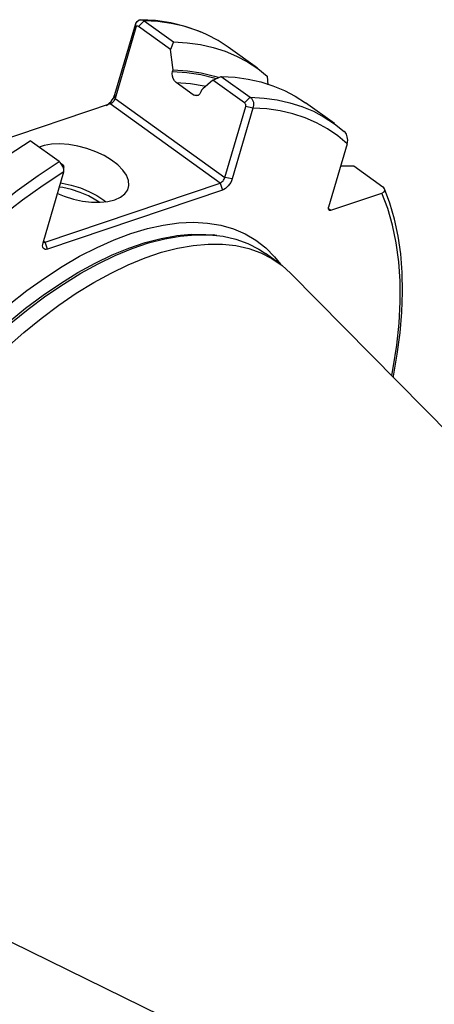
# Model space of a CAD drawing. Extents: x 13 to 827, y 18 to 576.
# Drawn here: x 319 to 347, y 73 to 140 of the extents above; entities that cross this region are included whole.
import ezdxf

# ---------------------------------------------------------------- set-up
doc = ezdxf.new("R2010")
doc.units = 0
doc.header["$MEASUREMENT"] = 0
doc.layers.add('Ebene 1', color=7, linetype='Continuous', lineweight=0)

msp = doc.modelspace()

# ---------------------------------------------------------------- linework, layer by layer
at = {"layer": 'Ebene 1', "color": 18, "lineweight": 25, "true_color": 0x000000}
for points in [[(325.444, 134.5), (325.444, 134.5), (326.84, 139.262), (326.84, 139.262)], [(326.851, 139.003), (326.851, 139.003), (325.456, 134.241), (325.456, 134.241)], [(326.851, 139.003), (326.851, 139.003), (326.84, 139.262), (326.84, 139.262)], [(327.02, 139.067), (327.02, 139.067), (327.407, 139.453), (327.407, 139.453)], [(329.176, 137.516), (329.176, 137.516), (327.02, 139.067), (327.02, 139.067)], [(327.407, 139.453), (327.407, 139.453), (329.379, 138.033), (329.379, 138.033)], [(329.379, 138.033), (329.379, 138.033), (329.176, 137.516), (329.176, 137.516)], [(335.028, 136.261), (335.028, 136.261), (333.055, 137.681), (333.055, 137.681)], [(329.318, 136.047), (329.318, 136.047), (329.352, 136.165), (329.352, 136.165)], [(332.026, 135.465), (332.026, 135.465), (332.595, 135.719), (332.595, 135.719)], [(332.595, 135.719), (332.595, 135.719), (334.543, 134.318), (334.543, 134.318)], [(335.681, 135.743), (335.681, 135.743), (335.721, 135.155), (335.721, 135.155)], [(330.714, 134.484), (330.714, 134.484), (329.556, 135.318), (329.556, 135.318)], [(334.157, 133.932), (334.157, 133.932), (332.026, 135.465), (332.026, 135.465)], [(325.456, 134.241), (325.456, 134.241), (325.444, 134.5), (325.444, 134.5)], [(330.714, 134.484), (330.714, 134.484), (331.055, 134.467), (331.055, 134.467)], [(331.257, 134.795), (331.257, 134.795), (331.223, 134.677), (331.223, 134.677)], [(334.543, 134.318), (334.543, 134.318), (334.157, 133.932), (334.157, 133.932)], [(325.132, 133.866), (325.132, 133.866), (317.289, 131.223), (317.289, 131.223)], [(332.517, 128.552), (332.517, 128.552), (325.132, 133.866), (325.132, 133.866)], [(325.456, 134.241), (325.456, 134.241), (332.84, 128.927), (332.84, 128.927)], [(332.84, 128.927), (332.84, 128.927), (334.236, 133.689), (334.236, 133.689)], [(334.722, 133.59), (334.722, 133.59), (334.236, 133.689), (334.236, 133.689)], [(340.191, 132.546), (340.191, 132.546), (338.244, 133.947), (338.244, 133.947)], [(334.722, 133.59), (334.722, 133.59), (333.326, 128.828), (333.326, 128.828)], [(321.699, 129.99), (321.699, 129.99), (319.752, 131.392), (319.752, 131.392)], [(341.052, 131.196), (341.052, 131.196), (339.805, 126.94), (339.805, 126.94)], [(340.614, 129.702), (340.614, 129.702), (341.506, 129.699), (341.506, 129.699)], [(341.506, 129.699), (341.506, 129.699), (343.454, 128.298), (343.454, 128.298)], [(320.615, 124.544), (320.615, 124.544), (322.01, 129.307), (322.01, 129.307)], [(320.754, 124.588), (320.754, 124.588), (332.517, 128.552), (332.517, 128.552)], [(332.517, 128.552), (332.517, 128.552), (332.679, 128.077), (332.679, 128.077)], [(333.326, 128.828), (333.326, 128.828), (332.84, 128.927), (332.84, 128.927)], [(332.679, 128.077), (332.679, 128.077), (320.916, 124.114), (320.916, 124.114)], [(339.956, 126.725), (339.956, 126.725), (343.374, 127.877), (343.374, 127.877)], [(339.79, 126.844), (339.79, 126.844), (339.956, 126.725), (339.956, 126.725)], [(332.296, 125.037), (332.296, 125.037), (332.047, 125.065), (332.047, 125.065)], [(320.649, 124.663), (320.649, 124.663), (320.754, 124.588), (320.754, 124.588)], [(320.916, 124.114), (320.916, 124.114), (320.754, 124.588), (320.754, 124.588)], [(336.444, 123.194), (336.444, 123.194), (335.574, 123.82), (335.574, 123.82)], [(380.463, 78.762), (380.463, 78.762), (337.247, 122.506), (337.247, 122.506)], [(308.439, 82.472), (308.439, 82.472), (363.645, 55.391), (363.645, 55.391)]]:
    msp.add_open_spline(points, degree=3, dxfattribs=at)
for points, knots in [([(326.84, 139.262), (326.84, 139.262), (326.94, 139.415), (326.94, 139.415), (326.94, 139.415), (327.082, 139.507), (327.082, 139.507), (327.082, 139.507), (327.246, 139.521), (327.246, 139.521), (327.246, 139.521), (327.329, 139.497), (327.329, 139.497), (327.329, 139.497), (327.407, 139.453), (327.407, 139.453)], [0, 0, 0, 0, 1, 1, 1, 2, 2, 2, 3, 3, 3, 4, 4, 4, 5, 5, 5, 5]), ([(327.02, 139.067), (327.02, 139.067), (326.995, 139.082), (326.995, 139.082), (326.995, 139.082), (326.968, 139.09), (326.968, 139.09), (326.968, 139.09), (326.942, 139.091), (326.942, 139.091), (326.942, 139.091), (326.918, 139.085), (326.918, 139.085), (326.918, 139.085), (326.877, 139.054), (326.877, 139.054), (326.877, 139.054), (326.851, 139.003), (326.851, 139.003)], [0, 0, 0, 0, 1, 1, 1, 2, 2, 2, 3, 3, 3, 4, 4, 4, 5, 5, 5, 6, 6, 6, 6]), ([(331.225, 138.697), (331.225, 138.697), (331.094, 138.758), (331.094, 138.758), (331.094, 138.758), (330.17, 139.077), (330.17, 139.077), (330.17, 139.077), (329.198, 139.313), (329.198, 139.313), (329.198, 139.313), (328.178, 139.463), (328.178, 139.463), (328.178, 139.463), (327.149, 139.527), (327.149, 139.527)], [0, 0, 0, 0, 1, 1, 1, 2, 2, 2, 3, 3, 3, 4, 4, 4, 5, 5, 5, 5]), ([(331.306, 138.659), (331.306, 138.659), (330.877, 138.826), (330.877, 138.826), (330.877, 138.826), (330.065, 139.082), (330.065, 139.082), (330.065, 139.082), (329.215, 139.272), (329.215, 139.272), (329.215, 139.272), (328.328, 139.395), (328.328, 139.395), (328.328, 139.395), (327.407, 139.453), (327.407, 139.453)], [0, 0, 0, 0, 1, 1, 1, 2, 2, 2, 3, 3, 3, 4, 4, 4, 5, 5, 5, 5]), ([(333.055, 137.681), (333.055, 137.681), (332.379, 138.121), (332.379, 138.121), (332.379, 138.121), (331.649, 138.506), (331.649, 138.506), (331.649, 138.506), (331.306, 138.659), (331.306, 138.659)], [0, 0, 0, 0, 1, 1, 1, 2, 2, 2, 3, 3, 3, 3]), ([(329.379, 138.033), (329.379, 138.033), (330.301, 137.976), (330.301, 137.976), (330.301, 137.976), (331.187, 137.852), (331.187, 137.852), (331.187, 137.852), (332.038, 137.662), (332.038, 137.662), (332.038, 137.662), (332.85, 137.407), (332.85, 137.407), (332.85, 137.407), (333.622, 137.086), (333.622, 137.086), (333.622, 137.086), (334.352, 136.702), (334.352, 136.702), (334.352, 136.702), (335.039, 136.253), (335.039, 136.253), (335.039, 136.253), (335.681, 135.743), (335.681, 135.743)], [0, 0, 0, 0, 1, 1, 1, 2, 2, 2, 3, 3, 3, 4, 4, 4, 5, 5, 5, 6, 6, 6, 7, 7, 7, 8, 8, 8, 8]), ([(329.352, 136.165), (329.352, 136.165), (329.331, 136.326), (329.331, 136.326), (329.331, 136.326), (329.176, 137.516), (329.176, 137.516)], [0, 0, 0, 0, 1, 1, 1, 2, 2, 2, 2]), ([(329.556, 135.318), (329.556, 135.318), (329.511, 135.354), (329.511, 135.354), (329.511, 135.354), (329.449, 135.421), (329.449, 135.421), (329.449, 135.421), (329.36, 135.57), (329.36, 135.57), (329.36, 135.57), (329.307, 135.739), (329.307, 135.739), (329.307, 135.739), (329.295, 135.916), (329.295, 135.916), (329.295, 135.916), (329.318, 136.047), (329.318, 136.047)], [0, 0, 0, 0, 1, 1, 1, 2, 2, 2, 3, 3, 3, 4, 4, 4, 5, 5, 5, 6, 6, 6, 6]), ([(329.318, 136.047), (329.318, 136.047), (330.285, 135.982), (330.285, 135.982), (330.285, 135.982), (331.211, 135.838), (331.211, 135.838), (331.211, 135.838), (332.094, 135.618), (332.094, 135.618), (332.094, 135.618), (332.213, 135.582), (332.213, 135.582)], [0, 0, 0, 0, 1, 1, 1, 2, 2, 2, 3, 3, 3, 4, 4, 4, 4]), ([(329.352, 136.165), (329.352, 136.165), (330.319, 136.102), (330.319, 136.102), (330.319, 136.102), (331.245, 135.961), (331.245, 135.961), (331.245, 135.961), (332.129, 135.744), (332.129, 135.744), (332.129, 135.744), (332.391, 135.662), (332.391, 135.662)], [0, 0, 0, 0, 1, 1, 1, 2, 2, 2, 3, 3, 3, 4, 4, 4, 4]), ([(332.595, 135.719), (332.595, 135.719), (333.516, 135.662), (333.516, 135.662), (333.516, 135.662), (334.403, 135.538), (334.403, 135.538), (334.403, 135.538), (335.253, 135.348), (335.253, 135.348), (335.253, 135.348), (336.066, 135.093), (336.066, 135.093), (336.066, 135.093), (336.838, 134.772), (336.838, 134.772), (336.838, 134.772), (337.568, 134.388), (337.568, 134.388), (337.568, 134.388), (338.244, 133.947), (338.244, 133.947)], [0, 0, 0, 0, 1, 1, 1, 2, 2, 2, 3, 3, 3, 4, 4, 4, 5, 5, 5, 6, 6, 6, 7, 7, 7, 7]), ([(329.556, 135.318), (329.556, 135.318), (330.524, 135.243), (330.524, 135.243), (330.524, 135.243), (331.45, 135.09), (331.45, 135.09), (331.45, 135.09), (331.564, 135.065), (331.564, 135.065)], [0, 0, 0, 0, 1, 1, 1, 2, 2, 2, 3, 3, 3, 3]), ([(332.026, 135.465), (332.026, 135.465), (331.349, 134.875), (331.349, 134.875), (331.349, 134.875), (331.257, 134.795), (331.257, 134.795)], [0, 0, 0, 0, 1, 1, 1, 2, 2, 2, 2]), ([(324.851, 133.771), (324.851, 133.771), (324.893, 133.792), (324.893, 133.792), (324.893, 133.792), (324.991, 133.856), (324.991, 133.856), (324.991, 133.856), (325.089, 133.938), (325.089, 133.938), (325.089, 133.938), (325.183, 134.035), (325.183, 134.035), (325.183, 134.035), (325.268, 134.145), (325.268, 134.145), (325.268, 134.145), (325.342, 134.262), (325.342, 134.262), (325.342, 134.262), (325.401, 134.381), (325.401, 134.381), (325.401, 134.381), (325.444, 134.5), (325.444, 134.5)], [0, 0, 0, 0, 1, 1, 1, 2, 2, 2, 3, 3, 3, 4, 4, 4, 5, 5, 5, 6, 6, 6, 7, 7, 7, 8, 8, 8, 8]), ([(331.223, 134.677), (331.223, 134.677), (331.156, 134.539), (331.156, 134.539), (331.156, 134.539), (331.05, 134.444), (331.05, 134.444), (331.05, 134.444), (330.921, 134.411), (330.921, 134.411), (330.921, 134.411), (330.834, 134.424), (330.834, 134.424), (330.834, 134.424), (330.714, 134.484), (330.714, 134.484)], [0, 0, 0, 0, 1, 1, 1, 2, 2, 2, 3, 3, 3, 4, 4, 4, 5, 5, 5, 5]), ([(334.543, 134.318), (334.543, 134.318), (334.612, 134.256), (334.612, 134.256), (334.612, 134.256), (334.673, 134.177), (334.673, 134.177), (334.673, 134.177), (334.751, 133.988), (334.751, 133.988), (334.751, 133.988), (334.767, 133.783), (334.767, 133.783), (334.767, 133.783), (334.722, 133.59), (334.722, 133.59)], [0, 0, 0, 0, 1, 1, 1, 2, 2, 2, 3, 3, 3, 4, 4, 4, 5, 5, 5, 5]), ([(334.543, 134.318), (334.543, 134.318), (335.464, 134.26), (335.464, 134.26), (335.464, 134.26), (336.351, 134.137), (336.351, 134.137), (336.351, 134.137), (337.201, 133.947), (337.201, 133.947), (337.201, 133.947), (338.013, 133.691), (338.013, 133.691), (338.013, 133.691), (338.336, 133.567), (338.336, 133.567)], [0, 0, 0, 0, 1, 1, 1, 2, 2, 2, 3, 3, 3, 4, 4, 4, 5, 5, 5, 5]), ([(325.456, 134.241), (325.456, 134.241), (325.434, 134.182), (325.434, 134.182), (325.434, 134.182), (325.404, 134.122), (325.404, 134.122), (325.404, 134.122), (325.368, 134.063), (325.368, 134.063), (325.368, 134.063), (325.325, 134.009), (325.325, 134.009), (325.325, 134.009), (325.278, 133.96), (325.278, 133.96), (325.278, 133.96), (325.229, 133.919), (325.229, 133.919), (325.229, 133.919), (325.18, 133.887), (325.18, 133.887), (325.18, 133.887), (325.132, 133.866), (325.132, 133.866)], [0, 0, 0, 0, 1, 1, 1, 2, 2, 2, 3, 3, 3, 4, 4, 4, 5, 5, 5, 6, 6, 6, 7, 7, 7, 8, 8, 8, 8]), ([(334.236, 133.689), (334.236, 133.689), (334.244, 133.753), (334.244, 133.753), (334.244, 133.753), (334.232, 133.822), (334.232, 133.822), (334.232, 133.822), (334.219, 133.855), (334.219, 133.855), (334.219, 133.855), (334.201, 133.885), (334.201, 133.885), (334.201, 133.885), (334.18, 133.911), (334.18, 133.911), (334.18, 133.911), (334.157, 133.932), (334.157, 133.932)], [0, 0, 0, 0, 1, 1, 1, 2, 2, 2, 3, 3, 3, 4, 4, 4, 5, 5, 5, 6, 6, 6, 6]), ([(341.052, 131.196), (341.052, 131.196), (340.414, 131.728), (340.414, 131.728), (340.414, 131.728), (339.728, 132.196), (339.728, 132.196), (339.728, 132.196), (338.997, 132.597), (338.997, 132.597), (338.997, 132.597), (338.222, 132.932), (338.222, 132.932), (338.222, 132.932), (337.405, 133.199), (337.405, 133.199), (337.405, 133.199), (336.548, 133.398), (336.548, 133.398), (336.548, 133.398), (335.653, 133.529), (335.653, 133.529), (335.653, 133.529), (334.722, 133.59), (334.722, 133.59)], [0, 0, 0, 0, 1, 1, 1, 2, 2, 2, 3, 3, 3, 4, 4, 4, 5, 5, 5, 6, 6, 6, 7, 7, 7, 8, 8, 8, 8]), ([(338.336, 133.567), (338.336, 133.567), (338.785, 133.371), (338.785, 133.371), (338.785, 133.371), (339.516, 132.986), (339.516, 132.986), (339.516, 132.986), (340.202, 132.538), (340.202, 132.538), (340.202, 132.538), (340.844, 132.027), (340.844, 132.027)], [0, 0, 0, 0, 1, 1, 1, 2, 2, 2, 3, 3, 3, 4, 4, 4, 4]), ([(341.052, 131.196), (341.052, 131.196), (341.087, 131.444), (341.087, 131.444), (341.087, 131.444), (341.061, 131.667), (341.061, 131.667), (341.061, 131.667), (340.998, 131.838), (340.998, 131.838), (340.998, 131.838), (340.915, 131.962), (340.915, 131.962), (340.915, 131.962), (340.844, 132.027), (340.844, 132.027)], [0, 0, 0, 0, 1, 1, 1, 2, 2, 2, 3, 3, 3, 4, 4, 4, 5, 5, 5, 5]), ([(297.907, 77.893), (297.907, 77.893), (297.742, 78.015), (297.742, 78.015), (297.742, 78.015), (296.981, 78.66), (296.981, 78.66), (296.981, 78.66), (296.291, 79.396), (296.291, 79.396), (296.291, 79.396), (295.671, 80.219), (295.671, 80.219), (295.671, 80.219), (295.126, 81.126), (295.126, 81.126), (295.126, 81.126), (294.656, 82.115), (294.656, 82.115), (294.656, 82.115), (294.262, 83.182), (294.262, 83.182), (294.262, 83.182), (293.948, 84.324), (293.948, 84.324), (293.948, 84.324), (293.712, 85.537), (293.712, 85.537), (293.712, 85.537), (293.557, 86.817), (293.557, 86.817), (293.557, 86.817), (293.482, 88.159), (293.482, 88.159), (293.482, 88.159), (293.488, 89.56), (293.488, 89.56), (293.488, 89.56), (293.575, 91.015), (293.575, 91.015), (293.575, 91.015), (293.743, 92.519), (293.743, 92.519), (293.743, 92.519), (293.991, 94.067), (293.991, 94.067), (293.991, 94.067), (294.318, 95.654), (294.318, 95.654), (294.318, 95.654), (294.723, 97.275), (294.723, 97.275), (294.723, 97.275), (295.204, 98.924), (295.204, 98.924), (295.204, 98.924), (295.761, 100.597), (295.761, 100.597), (295.761, 100.597), (296.392, 102.286), (296.392, 102.286), (296.392, 102.286), (297.093, 103.988), (297.093, 103.988), (297.093, 103.988), (297.864, 105.696), (297.864, 105.696), (297.864, 105.696), (298.701, 107.405), (298.701, 107.405), (298.701, 107.405), (299.602, 109.109), (299.602, 109.109), (299.602, 109.109), (300.564, 110.802), (300.564, 110.802), (300.564, 110.802), (301.583, 112.479), (301.583, 112.479), (301.583, 112.479), (302.656, 114.135), (302.656, 114.135), (302.656, 114.135), (303.78, 115.764), (303.78, 115.764), (303.78, 115.764), (304.952, 117.36), (304.952, 117.36), (304.952, 117.36), (306.166, 118.919), (306.166, 118.919), (306.166, 118.919), (307.419, 120.435), (307.419, 120.435), (307.419, 120.435), (308.708, 121.903), (308.708, 121.903), (308.708, 121.903), (310.027, 123.319), (310.027, 123.319), (310.027, 123.319), (311.373, 124.678), (311.373, 124.678), (311.373, 124.678), (312.741, 125.974), (312.741, 125.974), (312.741, 125.974), (314.126, 127.205), (314.126, 127.205), (314.126, 127.205), (315.525, 128.366), (315.525, 128.366), (315.525, 128.366), (316.931, 129.453), (316.931, 129.453), (316.931, 129.453), (318.342, 130.463), (318.342, 130.463), (318.342, 130.463), (319.752, 131.392), (319.752, 131.392)], [0, 0, 0, 0, 1, 1, 1, 2, 2, 2, 3, 3, 3, 4, 4, 4, 5, 5, 5, 6, 6, 6, 7, 7, 7, 8, 8, 8, 9, 9, 9, 10, 10, 10, 11, 11, 11, 12, 12, 12, 13, 13, 13, 14, 14, 14, 15, 15, 15, 16, 16, 16, 17, 17, 17, 18, 18, 18, 19, 19, 19, 20, 20, 20, 21, 21, 21, 22, 22, 22, 23, 23, 23, 24, 24, 24, 25, 25, 25, 26, 26, 26, 27, 27, 27, 28, 28, 28, 29, 29, 29, 30, 30, 30, 31, 31, 31, 32, 32, 32, 33, 33, 33, 34, 34, 34, 35, 35, 35, 36, 36, 36, 37, 37, 37, 38, 38, 38, 39, 39, 39, 40, 40, 40, 40]), ([(325.442, 127.429), (325.442, 127.429), (325.825, 127.6), (325.825, 127.6), (325.825, 127.6), (326.117, 127.824), (326.117, 127.824), (326.117, 127.824), (326.306, 128.092), (326.306, 128.092), (326.306, 128.092), (326.388, 128.396), (326.388, 128.396), (326.388, 128.396), (326.36, 128.727), (326.36, 128.727), (326.36, 128.727), (326.222, 129.074), (326.222, 129.074), (326.222, 129.074), (325.979, 129.425), (325.979, 129.425), (325.979, 129.425), (325.639, 129.77), (325.639, 129.77), (325.639, 129.77), (325.213, 130.096), (325.213, 130.096), (325.213, 130.096), (324.714, 130.395), (324.714, 130.395), (324.714, 130.395), (324.159, 130.656), (324.159, 130.656), (324.159, 130.656), (323.565, 130.871), (323.565, 130.871), (323.565, 130.871), (322.951, 131.032), (322.951, 131.032), (322.951, 131.032), (322.338, 131.135), (322.338, 131.135), (322.338, 131.135), (321.744, 131.177), (321.744, 131.177), (321.744, 131.177), (321.189, 131.155), (321.189, 131.155), (321.189, 131.155), (320.691, 131.072), (320.691, 131.072), (320.691, 131.072), (320.348, 130.963), (320.348, 130.963)], [0, 0, 0, 0, 1, 1, 1, 2, 2, 2, 3, 3, 3, 4, 4, 4, 5, 5, 5, 6, 6, 6, 7, 7, 7, 8, 8, 8, 9, 9, 9, 10, 10, 10, 11, 11, 11, 12, 12, 12, 13, 13, 13, 14, 14, 14, 15, 15, 15, 16, 16, 16, 17, 17, 17, 18, 18, 18, 18]), ([(298.292, 77.932), (298.292, 77.932), (298.238, 77.994), (298.238, 77.994), (298.238, 77.994), (297.619, 78.817), (297.619, 78.817), (297.619, 78.817), (297.073, 79.724), (297.073, 79.724), (297.073, 79.724), (296.603, 80.713), (296.603, 80.713), (296.603, 80.713), (296.21, 81.78), (296.21, 81.78), (296.21, 81.78), (295.895, 82.922), (295.895, 82.922), (295.895, 82.922), (295.66, 84.135), (295.66, 84.135), (295.66, 84.135), (295.505, 85.415), (295.505, 85.415), (295.505, 85.415), (295.43, 86.758), (295.43, 86.758), (295.43, 86.758), (295.436, 88.159), (295.436, 88.159), (295.436, 88.159), (295.523, 89.614), (295.523, 89.614), (295.523, 89.614), (295.691, 91.118), (295.691, 91.118), (295.691, 91.118), (295.939, 92.666), (295.939, 92.666), (295.939, 92.666), (296.265, 94.253), (296.265, 94.253), (296.265, 94.253), (296.67, 95.874), (296.67, 95.874), (296.67, 95.874), (297.152, 97.523), (297.152, 97.523), (297.152, 97.523), (297.709, 99.195), (297.709, 99.195), (297.709, 99.195), (298.339, 100.885), (298.339, 100.885), (298.339, 100.885), (299.041, 102.586), (299.041, 102.586), (299.041, 102.586), (299.812, 104.294), (299.812, 104.294), (299.812, 104.294), (300.649, 106.003), (300.649, 106.003), (300.649, 106.003), (301.55, 107.707), (301.55, 107.707), (301.55, 107.707), (302.511, 109.4), (302.511, 109.4), (302.511, 109.4), (303.531, 111.078), (303.531, 111.078), (303.531, 111.078), (304.604, 112.734), (304.604, 112.734), (304.604, 112.734), (305.728, 114.362), (305.728, 114.362), (305.728, 114.362), (306.899, 115.959), (306.899, 115.959), (306.899, 115.959), (308.114, 117.517), (308.114, 117.517), (308.114, 117.517), (309.367, 119.033), (309.367, 119.033), (309.367, 119.033), (310.656, 120.502), (310.656, 120.502), (310.656, 120.502), (311.975, 121.917), (311.975, 121.917), (311.975, 121.917), (313.321, 123.276), (313.321, 123.276), (313.321, 123.276), (314.689, 124.573), (314.689, 124.573), (314.689, 124.573), (316.074, 125.804), (316.074, 125.804), (316.074, 125.804), (317.472, 126.964), (317.472, 126.964), (317.472, 126.964), (318.879, 128.051), (318.879, 128.051), (318.879, 128.051), (320.29, 129.061), (320.29, 129.061), (320.29, 129.061), (321.699, 129.99), (321.699, 129.99)], [0, 0, 0, 0, 1, 1, 1, 2, 2, 2, 3, 3, 3, 4, 4, 4, 5, 5, 5, 6, 6, 6, 7, 7, 7, 8, 8, 8, 9, 9, 9, 10, 10, 10, 11, 11, 11, 12, 12, 12, 13, 13, 13, 14, 14, 14, 15, 15, 15, 16, 16, 16, 17, 17, 17, 18, 18, 18, 19, 19, 19, 20, 20, 20, 21, 21, 21, 22, 22, 22, 23, 23, 23, 24, 24, 24, 25, 25, 25, 26, 26, 26, 27, 27, 27, 28, 28, 28, 29, 29, 29, 30, 30, 30, 31, 31, 31, 32, 32, 32, 33, 33, 33, 34, 34, 34, 35, 35, 35, 36, 36, 36, 37, 37, 37, 38, 38, 38, 38]), ([(322.01, 129.307), (322.01, 129.307), (322.006, 129.482), (322.006, 129.482), (322.006, 129.482), (321.947, 129.674), (321.947, 129.674), (321.947, 129.674), (321.84, 129.852), (321.84, 129.852), (321.84, 129.852), (321.772, 129.929), (321.772, 129.929), (321.772, 129.929), (321.699, 129.99), (321.699, 129.99)], [0, 0, 0, 0, 1, 1, 1, 2, 2, 2, 3, 3, 3, 4, 4, 4, 5, 5, 5, 5]), ([(321.964, 129.761), (321.964, 129.761), (321.902, 129.807), (321.902, 129.807), (321.902, 129.807), (321.84, 129.852), (321.84, 129.852)], [0, 0, 0, 0, 1, 1, 1, 2, 2, 2, 2]), ([(321.964, 129.761), (321.964, 129.761), (321.982, 129.731), (321.982, 129.731), (321.982, 129.731), (321.995, 129.698), (321.995, 129.698), (321.995, 129.698), (322.006, 129.63), (322.006, 129.63)], [0, 0, 0, 0, 1, 1, 1, 2, 2, 2, 3, 3, 3, 3]), ([(322.01, 129.307), (322.01, 129.307), (320.624, 128.391), (320.624, 128.391), (320.624, 128.391), (319.238, 127.397), (319.238, 127.397), (319.238, 127.397), (317.855, 126.326), (317.855, 126.326), (317.855, 126.326), (316.48, 125.184), (316.48, 125.184), (316.48, 125.184), (315.119, 123.972), (315.119, 123.972), (315.119, 123.972), (313.774, 122.696), (313.774, 122.696), (313.774, 122.696), (312.452, 121.36), (312.452, 121.36), (312.452, 121.36), (311.155, 119.967), (311.155, 119.967), (311.155, 119.967), (309.889, 118.523), (309.889, 118.523), (309.889, 118.523), (308.657, 117.032), (308.657, 117.032), (308.657, 117.032), (307.463, 115.5), (307.463, 115.5), (307.463, 115.5), (306.312, 113.93), (306.312, 113.93), (306.312, 113.93), (305.208, 112.328), (305.208, 112.328), (305.208, 112.328), (304.153, 110.701), (304.153, 110.701), (304.153, 110.701), (303.151, 109.051), (303.151, 109.051), (303.151, 109.051), (302.206, 107.387), (302.206, 107.387), (302.206, 107.387), (301.32, 105.712), (301.32, 105.712), (301.32, 105.712), (300.497, 104.032), (300.497, 104.032), (300.497, 104.032), (299.739, 102.352), (299.739, 102.352), (299.739, 102.352), (299.049, 100.68), (299.049, 100.68), (299.049, 100.68), (298.429, 99.018), (298.429, 99.018), (298.429, 99.018), (297.881, 97.374), (297.881, 97.374), (297.881, 97.374), (297.407, 95.753), (297.407, 95.753), (297.407, 95.753), (297.008, 94.159), (297.008, 94.159), (297.008, 94.159), (296.686, 92.598), (296.686, 92.598), (296.686, 92.598), (296.441, 91.076), (296.441, 91.076), (296.441, 91.076), (296.275, 89.597), (296.275, 89.597), (296.275, 89.597), (296.188, 88.166), (296.188, 88.166), (296.188, 88.166), (296.181, 86.787), (296.181, 86.787), (296.181, 86.787), (296.253, 85.466), (296.253, 85.466), (296.253, 85.466), (296.404, 84.206), (296.404, 84.206), (296.404, 84.206), (296.634, 83.012), (296.634, 83.012), (296.634, 83.012), (296.941, 81.888), (296.941, 81.888), (296.941, 81.888), (297.326, 80.837), (297.326, 80.837), (297.326, 80.837), (297.786, 79.863), (297.786, 79.863), (297.786, 79.863), (298.32, 78.969), (298.32, 78.969), (298.32, 78.969), (298.927, 78.158), (298.927, 78.158), (298.927, 78.158), (299.604, 77.432), (299.604, 77.432), (299.604, 77.432), (300.349, 76.794), (300.349, 76.794), (300.349, 76.794), (301.16, 76.246), (301.16, 76.246), (301.16, 76.246), (302.034, 75.79), (302.034, 75.79), (302.034, 75.79), (302.969, 75.427), (302.969, 75.427), (302.969, 75.427), (303.96, 75.159), (303.96, 75.159), (303.96, 75.159), (305.005, 74.986), (305.005, 74.986), (305.005, 74.986), (306.101, 74.909), (306.101, 74.909)], [0, 0, 0, 0, 1, 1, 1, 2, 2, 2, 3, 3, 3, 4, 4, 4, 5, 5, 5, 6, 6, 6, 7, 7, 7, 8, 8, 8, 9, 9, 9, 10, 10, 10, 11, 11, 11, 12, 12, 12, 13, 13, 13, 14, 14, 14, 15, 15, 15, 16, 16, 16, 17, 17, 17, 18, 18, 18, 19, 19, 19, 20, 20, 20, 21, 21, 21, 22, 22, 22, 23, 23, 23, 24, 24, 24, 25, 25, 25, 26, 26, 26, 27, 27, 27, 28, 28, 28, 29, 29, 29, 30, 30, 30, 31, 31, 31, 32, 32, 32, 33, 33, 33, 34, 34, 34, 35, 35, 35, 36, 36, 36, 37, 37, 37, 38, 38, 38, 39, 39, 39, 40, 40, 40, 41, 41, 41, 42, 42, 42, 43, 43, 43, 44, 44, 44, 45, 45, 45, 45]), ([(322.006, 129.482), (322.006, 129.482), (322.006, 129.556), (322.006, 129.556), (322.006, 129.556), (322.006, 129.63), (322.006, 129.63)], [0, 0, 0, 0, 1, 1, 1, 2, 2, 2, 2]), ([(321.794, 128.569), (321.794, 128.569), (321.899, 128.552), (321.899, 128.552), (321.899, 128.552), (322.515, 128.419), (322.515, 128.419), (322.515, 128.419), (323.121, 128.231), (323.121, 128.231), (323.121, 128.231), (323.698, 127.992), (323.698, 127.992), (323.698, 127.992), (324.228, 127.711), (324.228, 127.711), (324.228, 127.711), (324.692, 127.397), (324.692, 127.397), (324.692, 127.397), (324.824, 127.292), (324.824, 127.292)], [0, 0, 0, 0, 1, 1, 1, 2, 2, 2, 3, 3, 3, 4, 4, 4, 5, 5, 5, 6, 6, 6, 7, 7, 7, 7]), ([(332.517, 128.552), (332.517, 128.552), (332.565, 128.573), (332.565, 128.573), (332.565, 128.573), (332.614, 128.605), (332.614, 128.605), (332.614, 128.605), (332.663, 128.646), (332.663, 128.646), (332.663, 128.646), (332.71, 128.695), (332.71, 128.695), (332.71, 128.695), (332.752, 128.749), (332.752, 128.749), (332.752, 128.749), (332.789, 128.808), (332.789, 128.808), (332.789, 128.808), (332.819, 128.868), (332.819, 128.868), (332.819, 128.868), (332.84, 128.927), (332.84, 128.927)], [0, 0, 0, 0, 1, 1, 1, 2, 2, 2, 3, 3, 3, 4, 4, 4, 5, 5, 5, 6, 6, 6, 7, 7, 7, 8, 8, 8, 8]), ([(333.326, 128.828), (333.326, 128.828), (333.283, 128.709), (333.283, 128.709), (333.283, 128.709), (333.224, 128.59), (333.224, 128.59), (333.224, 128.59), (333.15, 128.473), (333.15, 128.473), (333.15, 128.473), (333.065, 128.363), (333.065, 128.363), (333.065, 128.363), (332.972, 128.266), (332.972, 128.266), (332.972, 128.266), (332.874, 128.184), (332.874, 128.184), (332.874, 128.184), (332.775, 128.12), (332.775, 128.12), (332.775, 128.12), (332.679, 128.077), (332.679, 128.077)], [0, 0, 0, 0, 1, 1, 1, 2, 2, 2, 3, 3, 3, 4, 4, 4, 5, 5, 5, 6, 6, 6, 7, 7, 7, 8, 8, 8, 8]), ([(321.584, 127.852), (321.584, 127.852), (322.045, 127.666), (322.045, 127.666), (322.045, 127.666), (322.651, 127.478), (322.651, 127.478), (322.651, 127.478), (323.267, 127.345), (323.267, 127.345), (323.267, 127.345), (323.873, 127.272), (323.873, 127.272), (323.873, 127.272), (324.45, 127.262), (324.45, 127.262), (324.45, 127.262), (324.978, 127.315), (324.978, 127.315), (324.978, 127.315), (325.442, 127.429), (325.442, 127.429)], [0, 0, 0, 0, 1, 1, 1, 2, 2, 2, 3, 3, 3, 4, 4, 4, 5, 5, 5, 6, 6, 6, 7, 7, 7, 7]), ([(324.379, 127.26), (324.379, 127.26), (324.164, 127.405), (324.164, 127.405), (324.164, 127.405), (323.664, 127.685), (323.664, 127.685), (323.664, 127.685), (323.113, 127.924), (323.113, 127.924), (323.113, 127.924), (322.53, 128.115), (322.53, 128.115), (322.53, 128.115), (321.934, 128.251), (321.934, 128.251), (321.934, 128.251), (321.711, 128.287), (321.711, 128.287)], [0, 0, 0, 0, 1, 1, 1, 2, 2, 2, 3, 3, 3, 4, 4, 4, 5, 5, 5, 6, 6, 6, 6]), ([(343.374, 127.877), (343.374, 127.877), (343.389, 127.882), (343.389, 127.882), (343.389, 127.882), (343.538, 127.974), (343.538, 127.974), (343.538, 127.974), (343.587, 128.074), (343.587, 128.074), (343.587, 128.074), (343.57, 128.168), (343.57, 128.168), (343.57, 128.168), (343.493, 128.266), (343.493, 128.266), (343.493, 128.266), (343.454, 128.298), (343.454, 128.298)], [0, 0, 0, 0, 1, 1, 1, 2, 2, 2, 3, 3, 3, 4, 4, 4, 5, 5, 5, 6, 6, 6, 6]), ([(344.053, 115.617), (344.053, 115.617), (344.148, 116.132), (344.148, 116.132), (344.148, 116.132), (344.382, 117.658), (344.382, 117.658), (344.382, 117.658), (344.536, 119.141), (344.536, 119.141), (344.536, 119.141), (344.61, 120.573), (344.61, 120.573), (344.61, 120.573), (344.604, 121.952), (344.604, 121.952), (344.604, 121.952), (344.517, 123.271), (344.517, 123.271), (344.517, 123.271), (344.35, 124.528), (344.35, 124.528), (344.35, 124.528), (344.103, 125.717), (344.103, 125.717), (344.103, 125.717), (343.778, 126.834), (343.778, 126.834), (343.778, 126.834), (343.374, 127.877), (343.374, 127.877)], [0, 0, 0, 0, 1, 1, 1, 2, 2, 2, 3, 3, 3, 4, 4, 4, 5, 5, 5, 6, 6, 6, 7, 7, 7, 8, 8, 8, 9, 9, 9, 10, 10, 10, 10]), ([(344.149, 115.52), (344.149, 115.52), (344.162, 115.579), (344.162, 115.579), (344.162, 115.579), (344.421, 117.047), (344.421, 117.047), (344.421, 117.047), (344.61, 118.481), (344.61, 118.481), (344.61, 118.481), (344.728, 119.876), (344.728, 119.876), (344.728, 119.876), (344.775, 121.228), (344.775, 121.228), (344.775, 121.228), (344.75, 122.533), (344.75, 122.533), (344.75, 122.533), (344.653, 123.788), (344.653, 123.788), (344.653, 123.788), (344.483, 124.988), (344.483, 124.988), (344.483, 124.988), (344.242, 126.13), (344.242, 126.13), (344.242, 126.13), (343.929, 127.211), (343.929, 127.211), (343.929, 127.211), (343.571, 128.159), (343.571, 128.159)], [0, 0, 0, 0, 1, 1, 1, 2, 2, 2, 3, 3, 3, 4, 4, 4, 5, 5, 5, 6, 6, 6, 7, 7, 7, 8, 8, 8, 9, 9, 9, 10, 10, 10, 11, 11, 11, 11]), ([(339.956, 126.725), (339.956, 126.725), (339.911, 126.715), (339.911, 126.715), (339.911, 126.715), (339.871, 126.717), (339.871, 126.717), (339.871, 126.717), (339.839, 126.73), (339.839, 126.73), (339.839, 126.73), (339.813, 126.755), (339.813, 126.755), (339.813, 126.755), (339.797, 126.79), (339.797, 126.79), (339.797, 126.79), (339.79, 126.833), (339.79, 126.833), (339.79, 126.833), (339.793, 126.884), (339.793, 126.884), (339.793, 126.884), (339.805, 126.94), (339.805, 126.94)], [0, 0, 0, 0, 1, 1, 1, 2, 2, 2, 3, 3, 3, 4, 4, 4, 5, 5, 5, 6, 6, 6, 7, 7, 7, 8, 8, 8, 8]), ([(307.66, 82.925), (307.66, 82.925), (307.166, 83.097), (307.166, 83.097), (307.166, 83.097), (306.396, 83.455), (306.396, 83.455), (306.396, 83.455), (305.688, 83.906), (305.688, 83.906), (305.688, 83.906), (305.044, 84.446), (305.044, 84.446), (305.044, 84.446), (304.469, 85.074), (304.469, 85.074), (304.469, 85.074), (303.963, 85.786), (303.963, 85.786), (303.963, 85.786), (303.531, 86.581), (303.531, 86.581), (303.531, 86.581), (303.173, 87.453), (303.173, 87.453), (303.173, 87.453), (302.89, 88.399), (302.89, 88.399), (302.89, 88.399), (302.686, 89.415), (302.686, 89.415), (302.686, 89.415), (302.559, 90.497), (302.559, 90.497), (302.559, 90.497), (302.511, 91.639), (302.511, 91.639), (302.511, 91.639), (302.542, 92.838), (302.542, 92.838), (302.542, 92.838), (302.652, 94.086), (302.652, 94.086), (302.652, 94.086), (302.841, 95.38), (302.841, 95.38), (302.841, 95.38), (303.106, 96.713), (303.106, 96.713), (303.106, 96.713), (303.449, 98.079), (303.449, 98.079), (303.449, 98.079), (303.866, 99.472), (303.866, 99.472), (303.866, 99.472), (304.356, 100.886), (304.356, 100.886), (304.356, 100.886), (304.917, 102.315), (304.917, 102.315), (304.917, 102.315), (305.546, 103.753), (305.546, 103.753), (305.546, 103.753), (306.241, 105.193), (306.241, 105.193), (306.241, 105.193), (306.998, 106.629), (306.998, 106.629), (306.998, 106.629), (307.815, 108.054), (307.815, 108.054), (307.815, 108.054), (308.687, 109.462), (308.687, 109.462), (308.687, 109.462), (309.611, 110.848), (309.611, 110.848), (309.611, 110.848), (310.583, 112.204), (310.583, 112.204), (310.583, 112.204), (311.597, 113.525), (311.597, 113.525), (311.597, 113.525), (312.651, 114.806), (312.651, 114.806), (312.651, 114.806), (313.739, 116.039), (313.739, 116.039), (313.739, 116.039), (314.856, 117.221), (314.856, 117.221), (314.856, 117.221), (315.998, 118.345), (315.998, 118.345), (315.998, 118.345), (317.159, 119.407), (317.159, 119.407), (317.159, 119.407), (318.335, 120.402), (318.335, 120.402), (318.335, 120.402), (319.519, 121.326), (319.519, 121.326), (319.519, 121.326), (320.708, 122.174), (320.708, 122.174), (320.708, 122.174), (321.895, 122.943), (321.895, 122.943), (321.895, 122.943), (323.075, 123.63), (323.075, 123.63), (323.075, 123.63), (324.244, 124.231), (324.244, 124.231), (324.244, 124.231), (325.395, 124.744), (325.395, 124.744), (325.395, 124.744), (326.525, 125.166), (326.525, 125.166), (326.525, 125.166), (327.627, 125.496), (327.627, 125.496), (327.627, 125.496), (328.698, 125.732), (328.698, 125.732), (328.698, 125.732), (329.732, 125.873), (329.732, 125.873), (329.732, 125.873), (330.724, 125.918), (330.724, 125.918), (330.724, 125.918), (331.671, 125.868), (331.671, 125.868), (331.671, 125.868), (332.569, 125.723), (332.569, 125.723), (332.569, 125.723), (333.412, 125.483), (333.412, 125.483), (333.412, 125.483), (334.198, 125.148), (334.198, 125.148), (334.198, 125.148), (334.923, 124.722), (334.923, 124.722), (334.923, 124.722), (335.584, 124.205), (335.584, 124.205), (335.584, 124.205), (336.178, 123.6), (336.178, 123.6), (336.178, 123.6), (336.57, 123.1), (336.57, 123.1)], [0, 0, 0, 0, 1, 1, 1, 2, 2, 2, 3, 3, 3, 4, 4, 4, 5, 5, 5, 6, 6, 6, 7, 7, 7, 8, 8, 8, 9, 9, 9, 10, 10, 10, 11, 11, 11, 12, 12, 12, 13, 13, 13, 14, 14, 14, 15, 15, 15, 16, 16, 16, 17, 17, 17, 18, 18, 18, 19, 19, 19, 20, 20, 20, 21, 21, 21, 22, 22, 22, 23, 23, 23, 24, 24, 24, 25, 25, 25, 26, 26, 26, 27, 27, 27, 28, 28, 28, 29, 29, 29, 30, 30, 30, 31, 31, 31, 32, 32, 32, 33, 33, 33, 34, 34, 34, 35, 35, 35, 36, 36, 36, 37, 37, 37, 38, 38, 38, 39, 39, 39, 40, 40, 40, 41, 41, 41, 42, 42, 42, 43, 43, 43, 44, 44, 44, 45, 45, 45, 46, 46, 46, 47, 47, 47, 48, 48, 48, 49, 49, 49, 50, 50, 50, 51, 51, 51, 52, 52, 52, 53, 53, 53, 53]), ([(304.553, 98.148), (304.553, 98.148), (304.994, 99.538), (304.994, 99.538), (304.994, 99.538), (305.506, 100.947), (305.506, 100.947), (305.506, 100.947), (306.088, 102.368), (306.088, 102.368), (306.088, 102.368), (306.738, 103.795), (306.738, 103.795), (306.738, 103.795), (307.452, 105.221), (307.452, 105.221), (307.452, 105.221), (308.226, 106.641), (308.226, 106.641), (308.226, 106.641), (309.059, 108.048), (309.059, 108.048), (309.059, 108.048), (309.945, 109.436), (309.945, 109.436), (309.945, 109.436), (310.881, 110.798), (310.881, 110.798), (310.881, 110.798), (311.863, 112.129), (311.863, 112.129), (311.863, 112.129), (312.886, 113.422), (312.886, 113.422), (312.886, 113.422), (313.946, 114.672), (313.946, 114.672), (313.946, 114.672), (315.038, 115.873), (315.038, 115.873), (315.038, 115.873), (316.157, 117.02), (316.157, 117.02), (316.157, 117.02), (317.298, 118.108), (317.298, 118.108), (317.298, 118.108), (318.456, 119.131), (318.456, 119.131), (318.456, 119.131), (319.626, 120.085), (319.626, 120.085), (319.626, 120.085), (320.803, 120.967), (320.803, 120.967), (320.803, 120.967), (321.982, 121.771), (321.982, 121.771), (321.982, 121.771), (323.156, 122.495), (323.156, 122.495), (323.156, 122.495), (324.321, 123.135), (324.321, 123.135), (324.321, 123.135), (325.472, 123.689), (325.472, 123.689), (325.472, 123.689), (326.604, 124.153), (326.604, 124.153), (326.604, 124.153), (327.711, 124.526), (327.711, 124.526), (327.711, 124.526), (328.788, 124.806), (328.788, 124.806), (328.788, 124.806), (329.832, 124.992), (329.832, 124.992), (329.832, 124.992), (330.836, 125.083), (330.836, 125.083), (330.836, 125.083), (331.797, 125.079), (331.797, 125.079), (331.797, 125.079), (332.711, 124.979), (332.711, 124.979), (332.711, 124.979), (333.572, 124.785), (333.572, 124.785), (333.572, 124.785), (334.378, 124.496), (334.378, 124.496), (334.378, 124.496), (335.125, 124.115), (335.125, 124.115), (335.125, 124.115), (335.574, 123.82), (335.574, 123.82)], [0, 0, 0, 0, 1, 1, 1, 2, 2, 2, 3, 3, 3, 4, 4, 4, 5, 5, 5, 6, 6, 6, 7, 7, 7, 8, 8, 8, 9, 9, 9, 10, 10, 10, 11, 11, 11, 12, 12, 12, 13, 13, 13, 14, 14, 14, 15, 15, 15, 16, 16, 16, 17, 17, 17, 18, 18, 18, 19, 19, 19, 20, 20, 20, 21, 21, 21, 22, 22, 22, 23, 23, 23, 24, 24, 24, 25, 25, 25, 26, 26, 26, 27, 27, 27, 28, 28, 28, 29, 29, 29, 30, 30, 30, 31, 31, 31, 32, 32, 32, 33, 33, 33, 33]), ([(329.508, 125.008), (329.508, 125.008), (329.595, 125.02), (329.595, 125.02), (329.595, 125.02), (330.595, 125.111), (330.595, 125.111), (330.595, 125.111), (331.551, 125.107), (331.551, 125.107), (331.551, 125.107), (332.047, 125.065), (332.047, 125.065)], [0, 0, 0, 0, 1, 1, 1, 2, 2, 2, 3, 3, 3, 4, 4, 4, 4]), ([(304.447, 98.315), (304.447, 98.315), (304.885, 99.698), (304.885, 99.698), (304.885, 99.698), (305.395, 101.099), (305.395, 101.099), (305.395, 101.099), (305.974, 102.513), (305.974, 102.513), (305.974, 102.513), (306.62, 103.932), (306.62, 103.932), (306.62, 103.932), (307.33, 105.352), (307.33, 105.352), (307.33, 105.352), (308.101, 106.764), (308.101, 106.764), (308.101, 106.764), (308.929, 108.164), (308.929, 108.164), (308.929, 108.164), (309.811, 109.545), (309.811, 109.545), (309.811, 109.545), (310.742, 110.9), (310.742, 110.9), (310.742, 110.9), (311.719, 112.224), (311.719, 112.224), (311.719, 112.224), (312.736, 113.51), (312.736, 113.51), (312.736, 113.51), (313.791, 114.754), (313.791, 114.754), (313.791, 114.754), (314.877, 115.949), (314.877, 115.949), (314.877, 115.949), (315.99, 117.09), (315.99, 117.09), (315.99, 117.09), (317.126, 118.172), (317.126, 118.172), (317.126, 118.172), (318.278, 119.19), (318.278, 119.19), (318.278, 119.19), (319.442, 120.139), (319.442, 120.139), (319.442, 120.139), (320.613, 121.016), (320.613, 121.016), (320.613, 121.016), (321.785, 121.816), (321.785, 121.816), (321.785, 121.816), (322.954, 122.536), (322.954, 122.536), (322.954, 122.536), (324.113, 123.173), (324.113, 123.173), (324.113, 123.173), (325.258, 123.724), (325.258, 123.724), (325.258, 123.724), (326.384, 124.186), (326.384, 124.186), (326.384, 124.186), (327.485, 124.557), (327.485, 124.557), (327.485, 124.557), (328.557, 124.835), (328.557, 124.835), (328.557, 124.835), (329.508, 125.008), (329.508, 125.008)], [0, 0, 0, 0, 1, 1, 1, 2, 2, 2, 3, 3, 3, 4, 4, 4, 5, 5, 5, 6, 6, 6, 7, 7, 7, 8, 8, 8, 9, 9, 9, 10, 10, 10, 11, 11, 11, 12, 12, 12, 13, 13, 13, 14, 14, 14, 15, 15, 15, 16, 16, 16, 17, 17, 17, 18, 18, 18, 19, 19, 19, 20, 20, 20, 21, 21, 21, 22, 22, 22, 23, 23, 23, 24, 24, 24, 25, 25, 25, 26, 26, 26, 26]), ([(305.422, 97.523), (305.422, 97.523), (305.863, 98.913), (305.863, 98.913), (305.863, 98.913), (306.375, 100.321), (306.375, 100.321), (306.375, 100.321), (306.958, 101.742), (306.958, 101.742), (306.958, 101.742), (307.607, 103.169), (307.607, 103.169), (307.607, 103.169), (308.321, 104.596), (308.321, 104.596), (308.321, 104.596), (309.095, 106.016), (309.095, 106.016), (309.095, 106.016), (309.928, 107.423), (309.928, 107.423), (309.928, 107.423), (310.814, 108.811), (310.814, 108.811), (310.814, 108.811), (311.75, 110.173), (311.75, 110.173), (311.75, 110.173), (312.732, 111.504), (312.732, 111.504), (312.732, 111.504), (313.755, 112.797), (313.755, 112.797), (313.755, 112.797), (314.815, 114.047), (314.815, 114.047), (314.815, 114.047), (315.907, 115.248), (315.907, 115.248), (315.907, 115.248), (317.026, 116.395), (317.026, 116.395), (317.026, 116.395), (318.167, 117.482), (318.167, 117.482), (318.167, 117.482), (319.325, 118.506), (319.325, 118.506), (319.325, 118.506), (320.495, 119.46), (320.495, 119.46), (320.495, 119.46), (321.672, 120.341), (321.672, 120.341), (321.672, 120.341), (322.851, 121.146), (322.851, 121.146), (322.851, 121.146), (324.025, 121.87), (324.025, 121.87), (324.025, 121.87), (325.19, 122.51), (325.19, 122.51), (325.19, 122.51), (326.341, 123.063), (326.341, 123.063), (326.341, 123.063), (327.473, 123.527), (327.473, 123.527), (327.473, 123.527), (328.58, 123.9), (328.58, 123.9), (328.58, 123.9), (329.658, 124.181), (329.658, 124.181), (329.658, 124.181), (330.701, 124.367), (330.701, 124.367), (330.701, 124.367), (331.705, 124.458), (331.705, 124.458), (331.705, 124.458), (332.666, 124.453), (332.666, 124.453), (332.666, 124.453), (333.58, 124.354), (333.58, 124.354), (333.58, 124.354), (334.441, 124.159), (334.441, 124.159), (334.441, 124.159), (335.247, 123.871), (335.247, 123.871), (335.247, 123.871), (335.994, 123.489), (335.994, 123.489), (335.994, 123.489), (336.678, 123.017), (336.678, 123.017), (336.678, 123.017), (337.247, 122.506), (337.247, 122.506)], [0, 0, 0, 0, 1, 1, 1, 2, 2, 2, 3, 3, 3, 4, 4, 4, 5, 5, 5, 6, 6, 6, 7, 7, 7, 8, 8, 8, 9, 9, 9, 10, 10, 10, 11, 11, 11, 12, 12, 12, 13, 13, 13, 14, 14, 14, 15, 15, 15, 16, 16, 16, 17, 17, 17, 18, 18, 18, 19, 19, 19, 20, 20, 20, 21, 21, 21, 22, 22, 22, 23, 23, 23, 24, 24, 24, 25, 25, 25, 26, 26, 26, 27, 27, 27, 28, 28, 28, 29, 29, 29, 30, 30, 30, 31, 31, 31, 32, 32, 32, 33, 33, 33, 34, 34, 34, 34]), ([(320.916, 124.114), (320.916, 124.114), (320.827, 124.094), (320.827, 124.094), (320.827, 124.094), (320.748, 124.098), (320.748, 124.098), (320.748, 124.098), (320.682, 124.125), (320.682, 124.125), (320.682, 124.125), (320.631, 124.174), (320.631, 124.174), (320.631, 124.174), (320.598, 124.243), (320.598, 124.243), (320.598, 124.243), (320.585, 124.331), (320.585, 124.331), (320.585, 124.331), (320.59, 124.432), (320.59, 124.432), (320.59, 124.432), (320.615, 124.544), (320.615, 124.544)], [0, 0, 0, 0, 1, 1, 1, 2, 2, 2, 3, 3, 3, 4, 4, 4, 5, 5, 5, 6, 6, 6, 7, 7, 7, 8, 8, 8, 8]), ([(320.63, 124.598), (320.63, 124.598), (320.637, 124.593), (320.637, 124.593), (320.637, 124.593), (320.67, 124.58), (320.67, 124.58), (320.67, 124.58), (320.709, 124.578), (320.709, 124.578), (320.709, 124.578), (320.754, 124.588), (320.754, 124.588)], [0, 0, 0, 0, 1, 1, 1, 2, 2, 2, 3, 3, 3, 4, 4, 4, 4])]:
    msp.add_open_spline(points, degree=3, knots=knots, dxfattribs=at)

doc.saveas('drawing.dxf')
